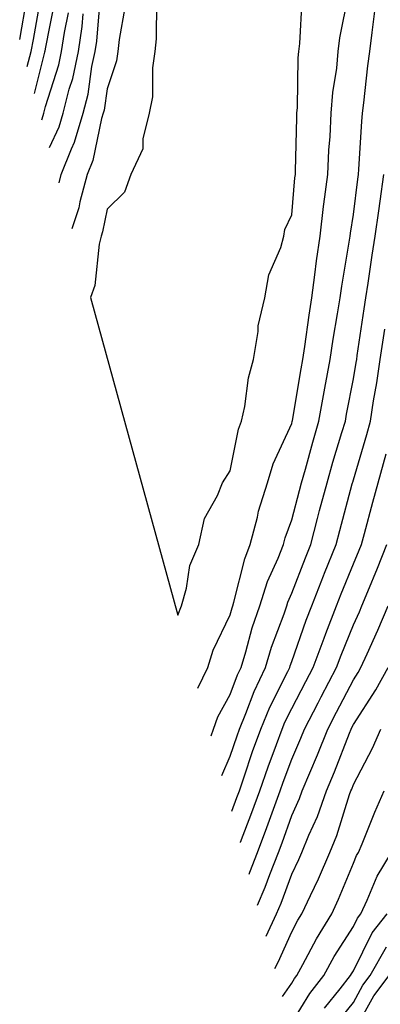
# Model space of a CAD drawing. Units: feet. Extents: x 2003557 to 2035789, y 13703733 to 13737231.
# Drawn here: x 2023275 to 2023352, y 13720246 to 13720456 of the extents above; entities that cross this region are included whole.
import ezdxf

# ---------------------------------------------------------------- set-up
doc = ezdxf.new("R2010")
doc.units = ezdxf.units.FT
doc.header["$MEASUREMENT"] = 0
doc.linetypes.add('HIDDEN2', pattern=[0.1875, 0.125, -0.0625])
doc.layers.add('CE-TOPO-MAJR', color=14, linetype='HIDDEN2')
doc.layers.add('CE-TOPO-MINR', color=13, linetype='HIDDEN2')

msp = doc.modelspace()

# ---------------------------------------------------------------- linework, layer by layer
at = {"layer": 'CE-TOPO-MAJR', "color": 14, "linetype": 'Continuous', "lineweight": -3, "flags": 128}
for points, elevation in [([(2023283.69, 13720421.34), (2023284.15, 13720423.07), (2023286.32, 13720428.59), (2023286.98, 13720430.01), (2023288.85, 13720436.2), (2023289.88, 13720440.25), (2023290.71, 13720446.11), (2023291.39, 13720449.33), (2023291.72, 13720451.53), (2023292.49, 13720461.03)], 905), ([(2023275.3, 13720451.88), (2023275.77, 13720454.35), (2023276.41, 13720458.07)], 910), ([(2023316.09, 13720303.46), (2023316.62, 13720304.91), (2023317.54, 13720307.54), (2023320.18, 13720312.26), (2023321.75, 13720316.47), (2023322.48, 13720318.04), (2023323.5, 13720321.35), (2023324.87, 13720326.47), (2023326.46, 13720331.17), (2023328.11, 13720336.36), (2023330.37, 13720341.36), (2023331.52, 13720344.29), (2023331.89, 13720345.71), (2023333.31, 13720349.54), (2023334.95, 13720355.79), (2023335.38, 13720357.42), (2023336.2, 13720360.32), (2023337.77, 13720366.09), (2023339.08, 13720370.55), (2023340.19, 13720376.8), (2023340.34, 13720377.58), (2023341.45, 13720383.68), (2023342.11, 13720388.01), (2023343.05, 13720393.43), (2023343.59, 13720396.81), (2023343.94, 13720399.31), (2023345.6, 13720409.1), (2023345.72, 13720409.94), (2023345.8, 13720410.58), (2023346.44, 13720414.55), (2023347.41, 13720422.1), (2023347.55, 13720423.07), (2023347.62, 13720424.25), (2023348.24, 13720434.39), (2023348.36, 13720436.2), (2023348.64, 13720438.4), (2023349.5, 13720446.27), (2023349.91, 13720449.33), (2023350.45, 13720453.34), (2023351.03, 13720457.87)], 905), ([(2023325.99, 13720267.42), (2023327.62, 13720271.21), (2023328.63, 13720273.97), (2023330.47, 13720278.65), (2023331.24, 13720280.72), (2023333.31, 13720286.49), (2023334.95, 13720290.14), (2023335.54, 13720291.78), (2023337.13, 13720295.6), (2023338.78, 13720299.43), (2023340.97, 13720304.91), (2023342.84, 13720308.51), (2023346.44, 13720315.39), (2023347.47, 13720317), (2023348.05, 13720318.04), (2023349.34, 13720320.94), (2023351.63, 13720325.97), (2023353.85, 13720331.17)], 910), ([(2023340.27, 13720245.43), (2023343.64, 13720249.59), (2023345.84, 13720252.39), (2023346.05, 13720252.78), (2023346.44, 13720253.38), (2023350.44, 13720261.52), (2023353.62, 13720265.52)], 915)]:
    msp.add_lwpolyline(points, dxfattribs=dict(at, elevation=elevation))
at = {"layer": 'CE-TOPO-MINR', "color": 13, "linetype": 'Continuous', "lineweight": -3, "flags": 128}
for points, elevation in [([(2023276.89, 13720446.08), (2023277.75, 13720449.33), (2023278.24, 13720451.88), (2023279.91, 13720461.57)], 909), ([(2023278.47, 13720440.34), (2023280.65, 13720449.19), (2023280.69, 13720449.33), (2023280.71, 13720449.41), (2023280.79, 13720449.91), (2023282.88, 13720460.37)], 908), ([(2023304.48, 13720459.88), (2023304.36, 13720452.02), (2023304.08, 13720449.33), (2023303.58, 13720445.86), (2023303.58, 13720439.67), (2023302.89, 13720436.2), (2023301.55, 13720430.7), (2023301.55, 13720428.57), (2023298.96, 13720423.07), (2023297.67, 13720419.32), (2023293.92, 13720415.73), (2023292.98, 13720410.89), (2023292.67, 13720409.94), (2023292.26, 13720408.27), (2023291.29, 13720399.44), (2023290.4, 13720396.91), (2023290.4, 13720396.91), (2023309.01, 13720329.21), (2023309.79, 13720331.17), (2023310.87, 13720334.98), (2023311.55, 13720339.8), (2023313.45, 13720344.29), (2023314.68, 13720349.79), (2023317.47, 13720354.71), (2023318.55, 13720357.42), (2023320.18, 13720359.98), (2023321.94, 13720368.8), (2023322.61, 13720370.55), (2023323.28, 13720373.65), (2023324.07, 13720379.79), (2023325.12, 13720383.68), (2023326.11, 13720389.61), (2023326.14, 13720390.86), (2023327.55, 13720396.81), (2023328.42, 13720401.71), (2023330.93, 13720407.55), (2023331.58, 13720409.94), (2023331.85, 13720411.39), (2023333.31, 13720414.47), (2023333.98, 13720422.4), (2023334.06, 13720423.07), (2023334.1, 13720423.86), (2023334.35, 13720435.16), (2023334.41, 13720436.2), (2023334.5, 13720437.39), (2023334.69, 13720447.95), (2023334.82, 13720449.33), (2023335.02, 13720451.03), (2023335.49, 13720460.27)], 903), ([(2023313.3, 13720313.62), (2023315.41, 13720318.04), (2023316.51, 13720321.71), (2023320.18, 13720329.29), (2023320.58, 13720330.77), (2023320.71, 13720331.17), (2023320.96, 13720331.95), (2023323.26, 13720341.21), (2023324.46, 13720344.29), (2023325.98, 13720350.1), (2023326.23, 13720351.37), (2023328.12, 13720357.42), (2023329.3, 13720361.44), (2023333.31, 13720370.07), (2023333.41, 13720370.45), (2023333.47, 13720370.71), (2023335.28, 13720381.71), (2023335.64, 13720383.68), (2023336.06, 13720386.44), (2023336.98, 13720393.14), (2023337.56, 13720396.81), (2023338.24, 13720401.74), (2023338.57, 13720404.68), (2023339.33, 13720409.94), (2023340.08, 13720416.29), (2023340.16, 13720416.79), (2023340.96, 13720423.07), (2023341.22, 13720428.28), (2023341.46, 13720431.22), (2023341.72, 13720436.2), (2023342.08, 13720440.56), (2023342.88, 13720445.77), (2023343.21, 13720449.33), (2023343.55, 13720452.21), (2023345.42, 13720461.44)], 904), ([(2023280, 13720434.76), (2023280.29, 13720435.69), (2023280.45, 13720436.2), (2023280.52, 13720436.47), (2023280.79, 13720437.57), (2023283.64, 13720446.48), (2023284.24, 13720449.33), (2023284.85, 13720453.38), (2023285.69, 13720457.56)], 907), ([(2023297.68, 13720458.7), (2023296.47, 13720451.88), (2023296.21, 13720449.33), (2023295.92, 13720447.33), (2023293.92, 13720441.36), (2023293.28, 13720436.84), (2023293.12, 13720436.2), (2023292.77, 13720435.05), (2023290.88, 13720426.11), (2023289.69, 13720423.07), (2023288.13, 13720417.27), (2023287.88, 13720415.99), (2023286.4, 13720411.49)], 904), ([(2023281.62, 13720428.86), (2023283.7, 13720433.29), (2023284.58, 13720436.2), (2023285.87, 13720441.27), (2023286.59, 13720443.53), (2023287.81, 13720449.33), (2023288.61, 13720454.64), (2023288.83, 13720457.37)], 906), ([(2023318.41, 13720295.01), (2023320.18, 13720299.14), (2023321.63, 13720303.46), (2023322.15, 13720304.91), (2023323.53, 13720308.26), (2023325.28, 13720312.94), (2023327.67, 13720318.04), (2023328.99, 13720322.36), (2023331.64, 13720329.5), (2023332.21, 13720331.17), (2023332.47, 13720332), (2023333.31, 13720333.86), (2023336.19, 13720341.41), (2023337.33, 13720344.29), (2023338.78, 13720349.77), (2023339.24, 13720351.5), (2023340.81, 13720357.42), (2023342.06, 13720361.8), (2023344, 13720368.11), (2023344.72, 13720370.55), (2023344.98, 13720372.01), (2023346.44, 13720379.55), (2023347.05, 13720383.07), (2023347.14, 13720383.68), (2023347.27, 13720384.51), (2023348.75, 13720394.5), (2023349.1, 13720396.81), (2023349.59, 13720399.96), (2023350.43, 13720405.94), (2023351.09, 13720409.94), (2023351.84, 13720415.34), (2023352.11, 13720417.4), (2023352.92, 13720423.07)], 906), ([(2023320.49, 13720287.45), (2023321.6, 13720290.36), (2023322.12, 13720291.78), (2023323.15, 13720294.75), (2023324.96, 13720300.13), (2023326.69, 13720304.91), (2023328.62, 13720309.59), (2023332.46, 13720317.18), (2023332.86, 13720318.04), (2023332.96, 13720318.38), (2023333.31, 13720319.31), (2023336.38, 13720328.1), (2023337.58, 13720331.17), (2023340.05, 13720337.55), (2023340.3, 13720338.15), (2023342.73, 13720344.29), (2023343.51, 13720347.23), (2023346.18, 13720357.16), (2023346.25, 13720357.42), (2023346.29, 13720357.57), (2023346.44, 13720358.05), (2023349.29, 13720367.7), (2023350.06, 13720370.55), (2023350.73, 13720374.85), (2023351.41, 13720378.71), (2023352.15, 13720383.68), (2023353.12, 13720390.13)], 907), ([(2023322.34, 13720280.73), (2023322.38, 13720280.85), (2023324.79, 13720287.17), (2023326.47, 13720291.78), (2023328.24, 13720296.85), (2023330.05, 13720301.65), (2023331.24, 13720304.91), (2023331.84, 13720306.38), (2023333.31, 13720309.29), (2023336.3, 13720315.05), (2023337.86, 13720318.04), (2023340.17, 13720324.31), (2023340.57, 13720325.3), (2023342.86, 13720331.17), (2023343.86, 13720333.74), (2023346.44, 13720340.15), (2023347.66, 13720343.07), (2023348.14, 13720344.29), (2023348.77, 13720346.62), (2023350.57, 13720353.29), (2023351.68, 13720357.42), (2023353.41, 13720363.58)], 908), ([(2023324.18, 13720274.04), (2023324.37, 13720274.46), (2023326.01, 13720278.65), (2023328, 13720283.96), (2023329.4, 13720287.86), (2023330.83, 13720291.78), (2023331.47, 13720293.62), (2023333.31, 13720298.5), (2023335.24, 13720302.98), (2023336, 13720304.91), (2023338.92, 13720310.52), (2023339.57, 13720311.77), (2023342.84, 13720318.04), (2023343.81, 13720320.67), (2023346.44, 13720327.11), (2023347.71, 13720329.9), (2023348.25, 13720331.17), (2023349.49, 13720334.22), (2023351.56, 13720339.18), (2023353.59, 13720344.29)], 909), ([(2023327.81, 13720260.82), (2023330.05, 13720265.52), (2023331.03, 13720267.8), (2023333.31, 13720274.03), (2023334.81, 13720277.14), (2023335.46, 13720278.65), (2023336.96, 13720282.3), (2023338.77, 13720286.32), (2023340.73, 13720291.78), (2023342.41, 13720295.81), (2023345.59, 13720304.06), (2023345.93, 13720304.91), (2023346.1, 13720305.24), (2023346.44, 13720305.89), (2023351.2, 13720313.27), (2023353.87, 13720318.04)], 911), ([(2023329.7, 13720253.93), (2023330.42, 13720255.28), (2023333.31, 13720261.71), (2023334.62, 13720264.21), (2023335.43, 13720265.52), (2023337.26, 13720269.47), (2023338.96, 13720272.99), (2023341.4, 13720278.65), (2023342.87, 13720282.22), (2023345.63, 13720290.97), (2023345.92, 13720291.78), (2023346.07, 13720292.14), (2023346.44, 13720293.09), (2023350.49, 13720300.86), (2023352.25, 13720304.91)], 912), ([(2023331.35, 13720247.95), (2023333.31, 13720250.81), (2023333.91, 13720251.79), (2023334.38, 13720252.39), (2023335.69, 13720254.77), (2023338.58, 13720260.25), (2023341.82, 13720265.52), (2023343.28, 13720268.68), (2023346.44, 13720276.38), (2023347.11, 13720277.98), (2023347.5, 13720278.65), (2023348.27, 13720280.48), (2023351.02, 13720287.2), (2023353.02, 13720291.78)], 913), ([(2023333.31, 13720242.35), (2023337.12, 13720248.58), (2023340.11, 13720252.39), (2023342.36, 13720256.47), (2023346.44, 13720262.89), (2023347.3, 13720264.65), (2023347.99, 13720265.52), (2023349.4, 13720268.48), (2023351.52, 13720273.57), (2023354.53, 13720278.65)], 914), ([(2023343.13, 13720242.57), (2023346.44, 13720246.66), (2023348.48, 13720250.35), (2023350.03, 13720252.39), (2023353.47, 13720258.49)], 916), ([(2023346.44, 13720240.26), (2023350.76, 13720248.06), (2023354.03, 13720252.39)], 917)]:
    msp.add_lwpolyline(points, dxfattribs=dict(at, elevation=elevation))

doc.saveas('drawing.dxf')
